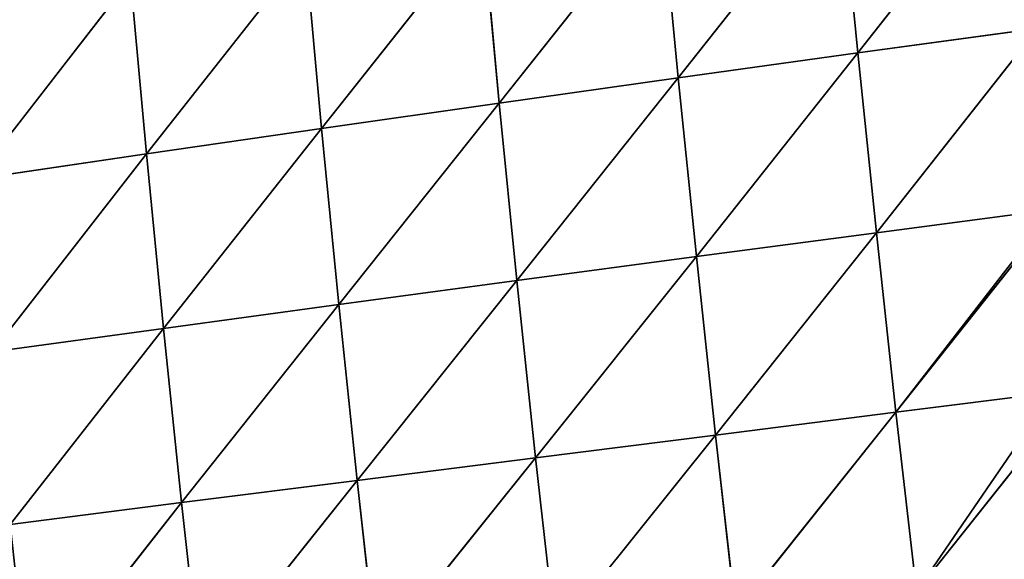
# Model space of a CAD drawing. Extents: x 3446 to 5005, y 1922 to 2416.
# Drawn here: x 4067 to 4138, y 2152 to 2190 of the extents above; entities that cross this region are included whole.
import ezdxf

# ---------------------------------------------------------------- set-up
doc = ezdxf.new("R2010")
doc.units = 0
doc.layers.get('0').update_dxf_attribs({"color": 13, "linetype": 'CONTINUOUS'})

# ---------------------------------------------------------------- blocks, each defined once
blk = doc.blocks.new('SKUPINA_28')
at = {"color": 37}
for p, q in [((153.294, 280.507, 182.5), (141.739, 265.798, 179.867)), ((140.468, 278.69, 176.679), (128.888, 264.017, 172.599)), ((140.468, 278.69, 176.679), (141.739, 265.798, 179.867)), ((127.661, 276.839, 169.636), (116.064, 262.214, 163.982)), ((127.661, 276.839, 169.636), (128.888, 264.017, 172.599)), ((114.877, 274.955, 161.272), (103.34, 260.398, 153.949)), ((114.877, 274.955, 161.272), (116.064, 262.214, 163.982)), ((102.186, 273.043, 151.516), (90.799, 258.58, 142.438)), ((102.186, 273.043, 151.516), (103.34, 260.398, 153.949)), ((89.667, 271.115, 140.301), (78.537, 256.773, 129.396)), ((89.667, 271.115, 140.301), (90.799, 258.58, 142.438)), ((154.617, 267.558, 185.887), (141.739, 265.798, 179.867)), ((154.617, 267.558, 185.887), (143.075, 252.926, 181.946)), ((141.739, 265.798, 179.867), (128.888, 264.017, 172.599)), ((141.739, 265.798, 179.867), (130.187, 251.218, 174.506)), ((141.739, 265.798, 179.867), (143.075, 252.926, 181.946)), ((128.888, 264.017, 172.599), (116.064, 262.214, 163.982)), ((128.888, 264.017, 172.599), (117.328, 249.5, 165.696)), ((128.888, 264.017, 172.599), (130.187, 251.218, 174.506)), ((116.064, 262.214, 163.982), (103.34, 260.398, 153.949)), ((116.064, 262.214, 163.982), (104.575, 247.782, 155.452)), ((116.064, 262.214, 163.982), (117.328, 249.5, 165.696)), ((103.34, 260.398, 153.949), (90.799, 258.58, 142.438)), ((103.34, 260.398, 153.949), (92.015, 246.077, 143.717)), ((103.34, 260.398, 153.949), (104.575, 247.782, 155.452)), ((90.799, 258.58, 142.438), (78.537, 256.773, 129.396)), ((90.799, 258.58, 142.438), (79.746, 244.397, 130.443)), ((90.799, 258.58, 142.438), (92.015, 246.077, 143.717)), ((155.706, 254.587, 187.979), (143.075, 252.926, 181.946)), ((155.706, 254.258, 187.987), (144.474, 240.078, 182.949)), ((143.075, 252.926, 181.946), (130.187, 251.218, 174.506)), ((143.075, 252.926, 181.946), (131.555, 238.444, 175.388)), ((143.075, 252.926, 181.946), (144.474, 240.078, 182.949)), ((130.187, 251.218, 174.506), (117.328, 249.5, 165.696)), ((130.187, 251.218, 174.506), (118.668, 236.813, 166.441)), ((130.187, 251.218, 174.506), (131.555, 238.444, 175.388)), ((117.328, 249.5, 165.696), (104.575, 247.782, 155.452)), ((117.328, 249.5, 165.696), (105.889, 235.195, 156.048)), ((117.328, 249.5, 165.696), (118.668, 236.813, 166.441)), ((104.575, 247.782, 155.452), (92.015, 246.077, 143.717)), ((104.575, 247.782, 155.452), (93.313, 233.603, 144.159)), ((104.575, 247.782, 155.452), (105.889, 235.195, 156.048)), ((92.015, 246.077, 143.717), (79.746, 244.397, 130.443)), ((92.015, 246.077, 143.717), (81.038, 232.051, 130.731)), ((92.015, 246.077, 143.717), (93.313, 233.603, 144.159)), ((155.706, 241.495, 188.391), (144.474, 240.078, 182.949)), ((144.474, 240.078, 182.949), (131.555, 238.444, 175.388)), ((144.474, 240.078, 182.949), (132.993, 225.69, 175.266)), ((144.474, 240.078, 182.949), (145.936, 227.247, 182.901)), ((155.706, 239.539, 188.277), (145.936, 227.247, 182.901)), ((131.555, 238.444, 175.388), (118.668, 236.813, 166.441)), ((131.555, 238.444, 175.388), (120.082, 224.148, 166.235)), ((131.555, 238.444, 175.388), (132.993, 225.69, 175.266)), ((118.668, 236.813, 166.441), (105.889, 235.195, 156.048)), ((118.668, 236.813, 166.441), (107.283, 222.631, 155.752)), ((118.668, 236.813, 166.441), (120.082, 224.148, 166.235)), ((105.889, 235.195, 156.048), (93.313, 233.603, 144.159)), ((105.889, 235.195, 156.048), (94.693, 221.154, 143.776)), ((105.889, 235.195, 156.048), (107.283, 222.631, 155.752)), ((93.313, 233.603, 144.159), (81.038, 232.051, 130.731)), ((93.313, 233.603, 144.159), (82.414, 219.73, 130.27)), ((93.313, 233.603, 144.159), (94.693, 221.154, 143.776))]:
    blk.add_line(p, q, dxfattribs=at)
mesh = blk.add_polyface(dxfattribs=at)
corners = [(153.294, 280.507, 182.5), (141.739, 265.798, 179.867), (140.468, 278.69, 176.679)]
mesh.append_faces([[corners[k] for k in face] for face in [(0, 1, 2)]], dxfattribs={"color": 37})
mesh = blk.add_polyface(dxfattribs=at)
corners = [(154.617, 267.558, 185.887), (141.739, 265.798, 179.867), (153.294, 280.507, 182.5)]
mesh.append_faces([[corners[k] for k in face] for face in [(0, 1, 2)]], dxfattribs={"color": 37})
mesh = blk.add_polyface(dxfattribs=at)
corners = [(140.468, 278.69, 176.679), (128.888, 264.017, 172.599), (127.661, 276.839, 169.636)]
mesh.append_faces([[corners[k] for k in face] for face in [(0, 1, 2)]], dxfattribs={"color": 37})
mesh = blk.add_polyface(dxfattribs=at)
corners = [(141.739, 265.798, 179.867), (128.888, 264.017, 172.599), (140.468, 278.69, 176.679)]
mesh.append_faces([[corners[k] for k in face] for face in [(0, 1, 2)]], dxfattribs={"color": 37})
mesh = blk.add_polyface(dxfattribs=at)
corners = [(127.661, 276.839, 169.636), (116.064, 262.214, 163.982), (114.877, 274.955, 161.272)]
mesh.append_faces([[corners[k] for k in face] for face in [(0, 1, 2)]], dxfattribs={"color": 37})
mesh = blk.add_polyface(dxfattribs=at)
corners = [(128.888, 264.017, 172.599), (116.064, 262.214, 163.982), (127.661, 276.839, 169.636)]
mesh.append_faces([[corners[k] for k in face] for face in [(0, 1, 2)]], dxfattribs={"color": 37})
mesh = blk.add_polyface(dxfattribs=at)
corners = [(114.877, 274.955, 161.272), (103.34, 260.398, 153.949), (102.186, 273.043, 151.516)]
mesh.append_faces([[corners[k] for k in face] for face in [(0, 1, 2)]], dxfattribs={"color": 37})
mesh = blk.add_polyface(dxfattribs=at)
corners = [(116.064, 262.214, 163.982), (103.34, 260.398, 153.949), (114.877, 274.955, 161.272)]
mesh.append_faces([[corners[k] for k in face] for face in [(0, 1, 2)]], dxfattribs={"color": 37})
mesh = blk.add_polyface(dxfattribs=at)
corners = [(102.186, 273.043, 151.516), (90.799, 258.58, 142.438), (89.667, 271.115, 140.301)]
mesh.append_faces([[corners[k] for k in face] for face in [(0, 1, 2)]], dxfattribs={"color": 37})
mesh = blk.add_polyface(dxfattribs=at)
corners = [(103.34, 260.398, 153.949), (90.799, 258.58, 142.438), (102.186, 273.043, 151.516)]
mesh.append_faces([[corners[k] for k in face] for face in [(0, 1, 2)]], dxfattribs={"color": 37})
mesh = blk.add_polyface(dxfattribs=at)
corners = [(89.667, 271.115, 140.301), (78.537, 256.773, 129.396), (77.414, 269.181, 127.57)]
mesh.append_faces([[corners[k] for k in face] for face in [(0, 1, 2)]], dxfattribs={"color": 37})
mesh = blk.add_polyface(dxfattribs=at)
corners = [(89.667, 271.115, 140.301), (90.799, 258.58, 142.438), (78.537, 256.773, 129.396)]
mesh.append_faces([[corners[k] for k in face] for face in [(0, 1, 2)]], dxfattribs={"color": 37})
mesh = blk.add_polyface(dxfattribs=at)
corners = [(154.617, 267.558, 185.887), (143.075, 252.926, 181.946), (141.739, 265.798, 179.867)]
mesh.append_faces([[corners[k] for k in face] for face in [(0, 1, 2)]], dxfattribs={"color": 37})
mesh = blk.add_polyface(dxfattribs=at)
corners = [(154.617, 267.558, 185.887), (155.706, 254.587, 187.979), (143.075, 252.926, 181.946), (155.706, 257.352, 187.647)]
mesh.append_faces([[corners[k] for k in face] for face in [(0, 1, 2), (1, 0, 3)]], dxfattribs={"vtx0": -1, "color": 37})
mesh = blk.add_polyface(dxfattribs=at)
corners = [(141.739, 265.798, 179.867), (130.187, 251.218, 174.506), (128.888, 264.017, 172.599)]
mesh.append_faces([[corners[k] for k in face] for face in [(0, 1, 2)]], dxfattribs={"color": 37})
mesh = blk.add_polyface(dxfattribs=at)
corners = [(143.075, 252.926, 181.946), (130.187, 251.218, 174.506), (141.739, 265.798, 179.867)]
mesh.append_faces([[corners[k] for k in face] for face in [(0, 1, 2)]], dxfattribs={"color": 37})
mesh = blk.add_polyface(dxfattribs=at)
corners = [(128.888, 264.017, 172.599), (117.328, 249.5, 165.696), (116.064, 262.214, 163.982)]
mesh.append_faces([[corners[k] for k in face] for face in [(0, 1, 2)]], dxfattribs={"color": 37})
mesh = blk.add_polyface(dxfattribs=at)
corners = [(130.187, 251.218, 174.506), (117.328, 249.5, 165.696), (128.888, 264.017, 172.599)]
mesh.append_faces([[corners[k] for k in face] for face in [(0, 1, 2)]], dxfattribs={"color": 37})
mesh = blk.add_polyface(dxfattribs=at)
corners = [(116.064, 262.214, 163.982), (104.575, 247.782, 155.452), (103.34, 260.398, 153.949)]
mesh.append_faces([[corners[k] for k in face] for face in [(0, 1, 2)]], dxfattribs={"color": 37})
mesh = blk.add_polyface(dxfattribs=at)
corners = [(117.328, 249.5, 165.696), (104.575, 247.782, 155.452), (116.064, 262.214, 163.982)]
mesh.append_faces([[corners[k] for k in face] for face in [(0, 1, 2)]], dxfattribs={"color": 37})
mesh = blk.add_polyface(dxfattribs=at)
corners = [(103.34, 260.398, 153.949), (92.015, 246.077, 143.717), (90.799, 258.58, 142.438)]
mesh.append_faces([[corners[k] for k in face] for face in [(0, 1, 2)]], dxfattribs={"color": 37})
mesh = blk.add_polyface(dxfattribs=at)
corners = [(104.575, 247.782, 155.452), (92.015, 246.077, 143.717), (103.34, 260.398, 153.949)]
mesh.append_faces([[corners[k] for k in face] for face in [(0, 1, 2)]], dxfattribs={"color": 37})
mesh = blk.add_polyface(dxfattribs=at)
corners = [(90.799, 258.58, 142.438), (79.746, 244.397, 130.443), (78.537, 256.773, 129.396)]
mesh.append_faces([[corners[k] for k in face] for face in [(0, 1, 2)]], dxfattribs={"color": 37})
mesh = blk.add_polyface(dxfattribs=at)
corners = [(90.799, 258.58, 142.438), (92.015, 246.077, 143.717), (79.746, 244.397, 130.443)]
mesh.append_faces([[corners[k] for k in face] for face in [(0, 1, 2)]], dxfattribs={"color": 37})
mesh = blk.add_polyface(dxfattribs=at)
corners = [(155.706, 254.587, 187.979), (144.474, 240.078, 182.949), (143.075, 252.926, 181.946), (155.706, 254.258, 187.987)]
mesh.append_faces([[corners[k] for k in face] for face in [(0, 1, 2), (1, 0, 3)]], dxfattribs={"vtx0": -1, "color": 37})
mesh = blk.add_polyface(dxfattribs=at)
corners = [(155.706, 241.495, 188.391), (144.474, 240.078, 182.949), (155.706, 254.258, 187.987)]
mesh.append_faces([[corners[k] for k in face] for face in [(0, 1, 2)]], dxfattribs={"color": 37})
mesh = blk.add_polyface(dxfattribs=at)
corners = [(143.075, 252.926, 181.946), (131.555, 238.444, 175.388), (130.187, 251.218, 174.506)]
mesh.append_faces([[corners[k] for k in face] for face in [(0, 1, 2)]], dxfattribs={"color": 37})
mesh = blk.add_polyface(dxfattribs=at)
corners = [(144.474, 240.078, 182.949), (131.555, 238.444, 175.388), (143.075, 252.926, 181.946)]
mesh.append_faces([[corners[k] for k in face] for face in [(0, 1, 2)]], dxfattribs={"color": 37})
mesh = blk.add_polyface(dxfattribs=at)
corners = [(130.187, 251.218, 174.506), (118.668, 236.813, 166.441), (117.328, 249.5, 165.696)]
mesh.append_faces([[corners[k] for k in face] for face in [(0, 1, 2)]], dxfattribs={"color": 37})
mesh = blk.add_polyface(dxfattribs=at)
corners = [(131.555, 238.444, 175.388), (118.668, 236.813, 166.441), (130.187, 251.218, 174.506)]
mesh.append_faces([[corners[k] for k in face] for face in [(0, 1, 2)]], dxfattribs={"color": 37})
mesh = blk.add_polyface(dxfattribs=at)
corners = [(117.328, 249.5, 165.696), (105.889, 235.195, 156.048), (104.575, 247.782, 155.452)]
mesh.append_faces([[corners[k] for k in face] for face in [(0, 1, 2)]], dxfattribs={"color": 37})
mesh = blk.add_polyface(dxfattribs=at)
corners = [(118.668, 236.813, 166.441), (105.889, 235.195, 156.048), (117.328, 249.5, 165.696)]
mesh.append_faces([[corners[k] for k in face] for face in [(0, 1, 2)]], dxfattribs={"color": 37})
mesh = blk.add_polyface(dxfattribs=at)
corners = [(104.575, 247.782, 155.452), (93.313, 233.603, 144.159), (92.015, 246.077, 143.717)]
mesh.append_faces([[corners[k] for k in face] for face in [(0, 1, 2)]], dxfattribs={"color": 37})
mesh = blk.add_polyface(dxfattribs=at)
corners = [(105.889, 235.195, 156.048), (93.313, 233.603, 144.159), (104.575, 247.782, 155.452)]
mesh.append_faces([[corners[k] for k in face] for face in [(0, 1, 2)]], dxfattribs={"color": 37})
mesh = blk.add_polyface(dxfattribs=at)
corners = [(92.015, 246.077, 143.717), (81.038, 232.051, 130.731), (79.746, 244.397, 130.443)]
mesh.append_faces([[corners[k] for k in face] for face in [(0, 1, 2)]], dxfattribs={"color": 37})
mesh = blk.add_polyface(dxfattribs=at)
corners = [(92.015, 246.077, 143.717), (93.313, 233.603, 144.159), (81.038, 232.051, 130.731)]
mesh.append_faces([[corners[k] for k in face] for face in [(0, 1, 2)]], dxfattribs={"color": 37})
mesh = blk.add_polyface(dxfattribs=at)
corners = [(155.706, 241.495, 188.391), (145.936, 227.247, 182.901), (144.474, 240.078, 182.949), (155.706, 239.539, 188.277)]
mesh.append_faces([[corners[k] for k in face] for face in [(0, 1, 2), (1, 0, 3)]], dxfattribs={"vtx0": -1, "color": 37})
mesh = blk.add_polyface(dxfattribs=at)
corners = [(144.474, 240.078, 182.949), (132.993, 225.69, 175.266), (131.555, 238.444, 175.388)]
mesh.append_faces([[corners[k] for k in face] for face in [(0, 1, 2)]], dxfattribs={"color": 37})
mesh = blk.add_polyface(dxfattribs=at)
corners = [(145.936, 227.247, 182.901), (132.993, 225.69, 175.266), (144.474, 240.078, 182.949)]
mesh.append_faces([[corners[k] for k in face] for face in [(0, 1, 2)]], dxfattribs={"color": 37})
mesh = blk.add_polyface(dxfattribs=at)
corners = [(155.706, 228.427, 187.671), (145.936, 227.247, 182.901), (155.706, 239.539, 188.277)]
mesh.append_faces([[corners[k] for k in face] for face in [(0, 1, 2)]], dxfattribs={"color": 37})
mesh = blk.add_polyface(dxfattribs=at)
corners = [(131.555, 238.444, 175.388), (120.082, 224.148, 166.235), (118.668, 236.813, 166.441)]
mesh.append_faces([[corners[k] for k in face] for face in [(0, 1, 2)]], dxfattribs={"color": 37})
mesh = blk.add_polyface(dxfattribs=at)
corners = [(132.993, 225.69, 175.266), (120.082, 224.148, 166.235), (131.555, 238.444, 175.388)]
mesh.append_faces([[corners[k] for k in face] for face in [(0, 1, 2)]], dxfattribs={"color": 37})
mesh = blk.add_polyface(dxfattribs=at)
corners = [(118.668, 236.813, 166.441), (107.283, 222.631, 155.752), (105.889, 235.195, 156.048)]
mesh.append_faces([[corners[k] for k in face] for face in [(0, 1, 2)]], dxfattribs={"color": 37})
mesh = blk.add_polyface(dxfattribs=at)
corners = [(120.082, 224.148, 166.235), (107.283, 222.631, 155.752), (118.668, 236.813, 166.441)]
mesh.append_faces([[corners[k] for k in face] for face in [(0, 1, 2)]], dxfattribs={"color": 37})
mesh = blk.add_polyface(dxfattribs=at)
corners = [(105.889, 235.195, 156.048), (94.693, 221.154, 143.776), (93.313, 233.603, 144.159)]
mesh.append_faces([[corners[k] for k in face] for face in [(0, 1, 2)]], dxfattribs={"color": 37})
mesh = blk.add_polyface(dxfattribs=at)
corners = [(107.283, 222.631, 155.752), (94.693, 221.154, 143.776), (105.889, 235.195, 156.048)]
mesh.append_faces([[corners[k] for k in face] for face in [(0, 1, 2)]], dxfattribs={"color": 37})
mesh = blk.add_polyface(dxfattribs=at)
corners = [(93.313, 233.603, 144.159), (82.414, 219.73, 130.27), (81.038, 232.051, 130.731)]
mesh.append_faces([[corners[k] for k in face] for face in [(0, 1, 2)]], dxfattribs={"color": 37})
mesh = blk.add_polyface(dxfattribs=at)
corners = [(93.313, 233.603, 144.159), (94.693, 221.154, 143.776), (82.414, 219.73, 130.27)]
mesh.append_faces([[corners[k] for k in face] for face in [(0, 1, 2)]], dxfattribs={"color": 37})
mesh = blk.add_polyface(dxfattribs=at)
corners = [(81.038, 232.051, 130.731), (82.414, 219.73, 130.27), (70.578, 218.378, 115.234)]
mesh.append_faces([[corners[k] for k in face] for face in [(0, 1, 2)]], dxfattribs={"color": 37})

msp = doc.modelspace()

# ---------------------------------------------------------------- block references
msp.add_blockref('SKUPINA_28', (3985.497, 1922.042))

doc.saveas('drawing.dxf')
